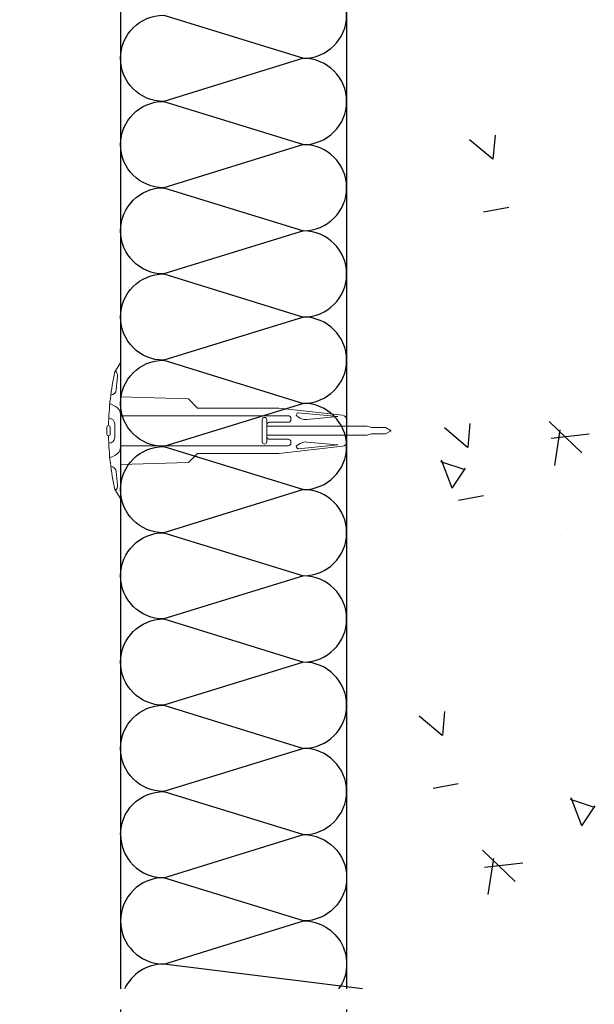
# Model space of a CAD drawing. Units: millimetres. Extents: x 7149023 to 7181520, y -4942325 to -4930983.
# Drawn here: x 7165867 to 7166121, y -4933338 to -4932902 of the extents above; entities that cross this region are included whole.
import ezdxf

# ---------------------------------------------------------------- set-up
doc = ezdxf.new("R2010")
doc.units = ezdxf.units.MM
doc.header["$PDSIZE"] = -1
for name, color, linetype in [('A-WAL1', 2, 'Continuous'), ('INSULATION', 8, 'Continuous'), ('J-DIM', 1, 'Continuous'), ('J-ETC', 8, 'Continuous')]:
    doc.layers.add(name, color=color, linetype=linetype)
doc.layers.add('인슈', color=5, linetype='Continuous', lineweight=15)
doc.styles.add('맑은고딕', font='malgun.ttf')
doc.dimstyles.new('DKJS-3', dxfattribs={"dimscale": 3, "dimtxt": 2.5, "dimasz": 2.5, "dimexe": 1, "dimexo": 3, "dimgap": 1.2, "dimtad": 1, "dimdec": 1, "dimzin": 9, "dimdsep": 46, "dimtxsty": '맑은고딕', "dimcen": 1.5, "dimclrd": 1, "dimclre": 1, "dimclrt": 7, "dimadec": 1, "dimazin": 0, "dimtfac": 3, "dimtdec": 1, "dimtix": 1, "dimtmove": 2, "dimatfit": 3, "dimfxl": 0, "dimtolj": 1, "dimarcsym": 0})

# ---------------------------------------------------------------- blocks, each defined once
blk = doc.blocks.new('*D379')
at = {"layer": 'DefPoints', "color": 0, "linetype": 'ByBlock'}
for p in [(7165911.647935572, -4933331.328591788, 1.583536174101812e-09), (7166011.638613825, -4933331.328589246), (7166011.638613825, -4933379.207575052, 1.583578151591011e-09)]:
    blk.add_point(p, dxfattribs=at)
at = {"layer": 'J-DIM', "color": 1, "linetype": 'ByBlock', "lineweight": -2}
for p, q in [((7165911.647935572, -4933340.328591788, 1.583578151591011e-09), (7165911.647935572, -4933382.207575052, 1.583578151591011e-09)), ((7166011.638613825, -4933340.328589246, 1.583578151591011e-09), (7166011.638613825, -4933382.207575052, 1.583578151591011e-09)), ((7165919.147935572, -4933379.207575052, 1.583578151591011e-09), (7166004.138613825, -4933379.207575052, 1.583578151591011e-09))]:
    blk.add_line(p, q, dxfattribs=at)
at = {"layer": 'J-DIM', "color": 1, "linetype": 'ByBlock'}
for points in [[(7165919.147935572, -4933377.957575052, 1.583578151591011e-09), (7165919.147935572, -4933380.457575052, 1.583578151591011e-09), (7165911.647935572, -4933379.207575052, 1.583578151591011e-09)], [(7166004.138613825, -4933377.957575052, 1.583578151591011e-09), (7166004.138613825, -4933380.457575052, 1.583578151591011e-09), (7166011.638613825, -4933379.207575052, 1.583578151591011e-09)]]:
    blk.add_solid(points, dxfattribs=at)
at = {"layer": 'J-DIM', "color": 7, "linetype": 'ByBlock', "lineweight": -3, "insert": (7165961.643274698, -4933371.712364454, 1.583578151591011e-09), "char_height": 7.5, "attachment_point": 5, "style": '맑은고딕'}
blk.add_mtext('\\A1;100', dxfattribs=at)
blk = doc.blocks.new('*D380')
at = {"layer": 'DefPoints', "color": 0, "linetype": 'ByBlock'}
for p in [(7165781.147952736, -4933331.328591788, 1.583578041060348e-09), (7166011.638613825, -4933331.328589246), (7165781.147952736, -4933399.207575052, 1.583578151591011e-09)]:
    blk.add_point(p, dxfattribs=at)
at = {"layer": 'J-DIM', "color": 1, "linetype": 'ByBlock', "lineweight": -2}
for p, q in [((7165781.147952736, -4933340.328591788, 1.583578151591011e-09), (7165781.147952736, -4933402.207575052, 1.583578151591011e-09)), ((7166011.638613825, -4933340.328589246, 1.583578151591011e-09), (7166011.638613825, -4933402.207575052, 1.583578151591011e-09)), ((7166004.138613825, -4933399.207575052, 1.583578151591011e-09), (7165788.647952736, -4933399.207575052, 1.583578151591011e-09))]:
    blk.add_line(p, q, dxfattribs=at)
at = {"layer": 'J-DIM', "color": 1, "linetype": 'ByBlock'}
for points in [[(7165788.647952736, -4933397.957575052, 1.583578151591011e-09), (7165788.647952736, -4933400.457575052, 1.583578151591011e-09), (7165781.147952736, -4933399.207575052, 1.583578151591011e-09)], [(7166004.138613825, -4933397.957575052, 1.583578151591011e-09), (7166004.138613825, -4933400.457575052, 1.583578151591011e-09), (7166011.638613825, -4933399.207575052, 1.583578151591011e-09)]]:
    blk.add_solid(points, dxfattribs=at)
at = {"layer": 'J-DIM', "color": 7, "linetype": 'ByBlock', "lineweight": -3, "insert": (7165896.393283281, -4933391.732744889, 1.583578151591011e-09), "char_height": 7.5, "attachment_point": 5, "style": '맑은고딕'}
blk.add_mtext('\\A1;230.5', dxfattribs=at)
blk = doc.blocks.new('*D382')
at = {"layer": 'DefPoints', "color": 0, "linetype": 'ByBlock'}
for p in [(7166011.638613825, -4933331.328589246), (7166211.638613825, -4933331.328589246), (7166211.638613825, -4933399.207575051, 1.583558256071542e-09)]:
    blk.add_point(p, dxfattribs=at)
at = {"layer": 'J-DIM', "color": 1, "linetype": 'ByBlock', "lineweight": -2}
for p, q in [((7166011.638613825, -4933340.328589246, 1.583558256071542e-09), (7166011.638613825, -4933402.207575051, 1.583558256071542e-09)), ((7166211.638613825, -4933340.328589246, 1.583558256071542e-09), (7166211.638613825, -4933402.207575051, 1.583558256071542e-09)), ((7166019.138613825, -4933399.207575051, 1.583558256071542e-09), (7166204.138613825, -4933399.207575051, 1.583558256071542e-09))]:
    blk.add_line(p, q, dxfattribs=at)
at = {"layer": 'J-DIM', "color": 1, "linetype": 'ByBlock'}
for points in [[(7166019.138613825, -4933397.957575051, 1.583558256071542e-09), (7166019.138613825, -4933400.457575051, 1.583558256071542e-09), (7166011.638613825, -4933399.207575051, 1.583558256071542e-09)], [(7166204.138613825, -4933397.957575051, 1.583558256071542e-09), (7166204.138613825, -4933400.457575051, 1.583558256071542e-09), (7166211.638613825, -4933399.207575051, 1.583558256071542e-09)]]:
    blk.add_solid(points, dxfattribs=at)
at = {"layer": 'J-DIM', "color": 7, "linetype": 'ByBlock', "insert": (7166111.638613825, -4933391.732744888, 1.583558256071542e-09), "char_height": 7.5, "attachment_point": 5, "style": '맑은고딕'}
blk.add_mtext('\\A1;200', dxfattribs=at)
blk = doc.blocks.new('*D383')
at = {"layer": 'DefPoints', "color": 0, "linetype": 'ByBlock'}
for p in [(7165781.147952736, -4933331.328591788, 1.583578041060348e-09), (7166211.638613825, -4933331.328589246), (7166211.638613825, -4933419.207575052, 1.583578151591011e-09)]:
    blk.add_point(p, dxfattribs=at)
at = {"layer": 'J-DIM', "color": 1, "linetype": 'ByBlock', "lineweight": -2}
for p, q in [((7165781.147952736, -4933340.328591788, 1.583578151591011e-09), (7165781.147952736, -4933422.207575052, 1.583578151591011e-09)), ((7166211.638613825, -4933340.328589246, 1.583578151591011e-09), (7166211.638613825, -4933422.207575052, 1.583578151591011e-09)), ((7165788.647952736, -4933419.207575052, 1.583578151591011e-09), (7166204.138613825, -4933419.207575052, 1.583578151591011e-09))]:
    blk.add_line(p, q, dxfattribs=at)
at = {"layer": 'J-DIM', "color": 1, "linetype": 'ByBlock'}
for points in [[(7165788.647952736, -4933417.957575052, 1.583578151591011e-09), (7165788.647952736, -4933420.457575052, 1.583578151591011e-09), (7165781.147952736, -4933419.207575052, 1.583578151591011e-09)], [(7166204.138613825, -4933417.957575052, 1.583578151591011e-09), (7166204.138613825, -4933420.457575052, 1.583578151591011e-09), (7166211.638613825, -4933419.207575052, 1.583578151591011e-09)]]:
    blk.add_solid(points, dxfattribs=at)
at = {"layer": 'J-DIM', "color": 7, "linetype": 'ByBlock', "insert": (7165996.393283281, -4933411.732744889, 1.583578151591011e-09), "char_height": 7.5, "attachment_point": 5, "style": '맑은고딕'}
blk.add_mtext('\\A1;430.5', dxfattribs=at)
blk = doc.blocks.new('*D384')
at = {"color": 1, "linetype": 'ByBlock', "lineweight": -2}
for p, q in [((7165861.647934036, -4933340.328591788, 1.583578151591011e-09), (7165861.647934036, -4933382.207575052, 1.583578151591011e-09)), ((7165911.647935572, -4933340.328591788, 1.583578151591011e-09), (7165911.647935572, -4933382.207575052, 1.583578151591011e-09)), ((7165869.147934036, -4933379.207575052, 1.583578151591011e-09), (7165904.147935572, -4933379.207575052, 1.583578151591011e-09))]:
    blk.add_line(p, q, dxfattribs=at)
at = {"color": 1, "linetype": 'ByBlock'}
for points in [[(7165869.147934036, -4933377.957575052, 1.583578151591011e-09), (7165869.147934036, -4933380.457575052, 1.583578151591011e-09), (7165861.647934036, -4933379.207575052, 1.583578151591011e-09)], [(7165904.147935572, -4933377.957575052, 1.583578151591011e-09), (7165904.147935572, -4933380.457575052, 1.583578151591011e-09), (7165911.647935572, -4933379.207575052, 1.583578151591011e-09)]]:
    blk.add_solid(points, dxfattribs=at)
at = {"layer": 'DefPoints', "color": 0, "linetype": 'ByBlock'}
for p in [(7165861.647934036, -4933331.328591788, 1.583578151591011e-09), (7165911.647935572, -4933331.328591788, 1.583536174101812e-09), (7165911.647935572, -4933379.207575052, 1.583578151591011e-09)]:
    blk.add_point(p, dxfattribs=at)
at = {"color": 7, "linetype": 'ByBlock', "insert": (7165886.647934804, -4933371.732744889, 1.583578151591011e-09), "char_height": 7.5, "attachment_point": 5, "style": '맑은고딕'}
blk.add_mtext('\\A1;50', dxfattribs=at)
blk = doc.blocks.new('A$C06934679')
at = {"layer": '인슈', "color": 8}
for p, q in [((6.069227863103151, 60.00005127489567), (3.613531097769737, 56.05740106943995)), ((6.069227863103151, 45.00005127489567), (6.069227863103151, 60.00005127489567)), ((4.215946089476347, 48.11196969728917), (4.801903737708926, 54.0832889508456)), ((6.069227863103151, 45.00005127489567), (36.06922786310315, 44.10005127452314)), ((36.06922786310315, 44.10005127452314), (40.16922786366194, 40.00005127489567)), ((3.83829499501735, 40.76220606267452), (1.334417514503002, 41.99690575618297)), ((40.16922786366194, 40.00005127489567), (76.06922786310315, 40.00005127489263)), ((76.06922786310315, 40.00005127489263), (104.2903931904584, 36.86002161446655)), ((1.000056690536439, 35.50005127489567), (0.855837993323803, 35.50005127489567)), ((6.069227863103151, 22.82543066609651), (6.069227863103151, 37.17467188369483)), ((6.069227863103151, 36.66209946759045), (80.25301933567971, 36.66209946758741)), ((68.7889855382964, 25.08800308219784), (68.7889855382964, 34.91209946758741)), ((70.7889855382964, 25.08800308219784), (70.7889855382964, 34.91209946758741)), ((81.45301933493465, 34.96884465124154), (81.45301933493465, 35.46209946740115)), ((83.89210982155055, 37.21344695333087), (84.27515143249184, 37.77417987398499)), ((84.71715114545077, 37.99129828530991), (102.1208486389369, 36.29314861446315)), ((102.1208486389369, 36.29314861446315), (88.48732284642756, 34.98405277076805)), ((106.0692278631032, 30.00005127489263), (106.0692278631032, 34.87228775489771)), ((5.669053643941879e-05, 28.50005127489567), (5.669053643941879e-05, 31.50005127489567)), ((1.500056690536439, 28.50005127489567), (1.500056690536439, 31.50005127489567)), ((3.500056690536439, 27.00005127489567), (3.500056690536439, 33.00005127489567)), ((70.7889855382964, 32.00005127489263), (70.7889855382964, 32.56884465180033)), ((70.7889855382964, 32.00005127489263), (115.1638174224645, 32.00005127489263)), ((71.98898553848267, 33.76884465105528), (80.25301933567971, 33.76884465105528)), ((115.1638174224645, 32.00005127489263), (117.0893021449447, 31.39801016077095)), ((117.0893021449447, 31.39801016077095), (123.3270391989499, 31.39801016077095)), ((125.7889855382964, 30.00005127489263), (123.3270391989499, 31.39801016077095)), ((70.7889855382964, 28.00005127489263), (115.1638174224645, 28.00005127489263)), ((70.7889855382964, 28.00005127489263), (70.7889855382964, 27.43125789798492)), ((71.98898553848267, 26.23125789872998), (80.25301933567971, 26.23125789872998)), ((106.0692278631032, 30.00005127489263), (106.0692278631032, 25.12781479488754)), ((115.1638174224645, 28.00005127489263), (117.0893021449447, 28.6020923890143)), ((117.0893021449447, 28.6020923890143), (123.3270391989499, 28.6020923890143)), ((125.7889855382964, 30.00005127489263), (123.3270391989499, 28.6020923890143)), ((1.000056690536439, 24.50005127489567), (0.855837993323803, 24.50005127489567)), ((6.069227863103151, 23.33800308220088), (80.25301933567971, 23.33800308219784)), ((76.06922786310315, 20.00005127489263), (104.2903931904584, 23.14008093531871)), ((81.45301933493465, 25.03125789854371), (81.45301933493465, 24.53800308238411)), ((83.89210982155055, 22.78665559645438), (84.27515143249184, 22.22592267580026)), ((84.71715114545077, 22.00880426447534), (102.1208486389369, 23.7069539353221)), ((102.1208486389369, 23.7069539353221), (88.48732284642756, 25.01604977994853)), ((3.83829499501735, 19.23789648711681), (1.334417514503002, 18.00319679360837)), ((36.06922786310315, 15.9000512752682), (40.16922786366194, 20.00005127489567)), ((40.16922786366194, 20.00005127489567), (76.06922786310315, 20.00005127489263)), ((6.069227863103151, 15.00005127489567), (36.06922786310315, 15.9000512752682)), ((6.069227863103151, 5.127489566802979e-05), (6.069227863103151, 15.00005127489567)), ((4.215946089476347, 11.88813285343349), (4.801903737708926, 5.916813598945737)), ((6.069227863103151, 5.127489566802979e-05), (3.613531097769737, 3.942701480351388))]:
    blk.add_line(p, q, dxfattribs=at)
for centre, radius, start, end in [((119.8575406474993, 30.00005127489567), 119.1287338746875, 167.3653906279045, 178.9177827838051), ((2.313854048959911, 54.32743797078729), 2.5, 354.3955838305661, 53.75718508540001), ((1.727896400727332, 48.35611871723086), 2.5, 271.3969868007965, 354.3955838305661), ((2.069227863103151, 37.17467188369483), 4, 0, 63.7513995211055), ((1.000056690536439, 33.00005127489567), 2.5, 0, 90), ((69.7889855382964, 34.91209946758741), 1, 0, 180), ((80.25301933567971, 35.46209946740115), 1.2, 0, 90), ((80.25301933567971, 34.96884465124154), 1.2, 270, 0), ((84.30497531406581, 36.93141488916868), 0.5, 145.6626720883402, 233.3403928676768), ((89.44805756118149, 43.93262319825286), 9.187234995613192, 233.6795069860117, 255.7106464952399), ((84.6880169250071, 37.4921478098228), 0.5, 86.65957219367891, 145.6626720883402), ((87.93594036158174, 37.93294703028792), 3, 255.4146354019153, 280.5908375498677), ((104.0692278631032, 34.87228775489771), 2, 0, 83.65109534246568), ((0.7500566905364394, 31.50005127489567), 0.75, 0, 180), ((71.98898553848267, 32.56884465180033), 1.2, 90, 180), ((0.7500566905364394, 28.50005127489567), 0.75, 180, 0), ((119.8575406474993, 30.00005127489567), 119.1287338746875, 181.0822172161949, 192.6346093720955), ((1.000056690536439, 27.00005127489567), 2.5, 270, 0), ((71.98898553848267, 27.43125789798492), 1.2, 180, 270), ((80.25301933567971, 25.03125789854371), 1.2, 0, 90), ((2.069227863103151, 22.82543066609651), 4, 296.2486004788945, 0), ((69.7889855382964, 25.08800308219784), 1, 180, 0), ((80.25301933567971, 24.53800308238411), 1.2, 270, 0), ((84.30497531406581, 23.06868766061658), 0.5, 126.6596071323232, 214.3373279116598), ((89.44805756118149, 16.0674793515324), 9.187234995613192, 104.2893535047601, 126.3204930139883), ((84.6880169250071, 22.50795473996246), 0.5, 214.3373279116598, 273.3404278063211), ((87.93594036158174, 22.06715551949733), 3, 79.40916245013237, 104.5853645980847), ((104.0692278631032, 25.12781479488754), 2, 276.3489046575343, 0), ((1.727896400727332, 11.64398383256048), 2.5, 5.604416169433907, 88.60301319920355), ((2.313854048959911, 5.672664579004049), 2.5, 306.2428149146, 5.604416169433907)]:
    blk.add_arc(centre, radius, start, end, dxfattribs=at)

msp = doc.modelspace()

# ---------------------------------------------------------------- hatches: boundary and pattern name
at = {"layer": 'J-ETC', "linetype": 'ByBlock', "lineweight": -3, "ltscale": 0.5}
h = msp.add_hatch(dxfattribs=at)
h.set_pattern_fill('AR-CONC', color=256, scale=0.7, angle=89.99999999999999)
h.set_pattern_definition([(140, (2266582.672558634, -12082077.33002623), (11.1573598772322, 127.5292682972028), [13.335, -146.685]), (85, (2266582.672558634, -12082077.33002623), (-133.7397916673246, -24.6703949974785), [10.668, -117.348408919]), (190.4514446999999, (2266583.602336084, -12082066.70262133), (-122.5824263385365, 102.8588729632473), [11.33300615999999, -124.66317122]), (136.1841999999999, (2266547.112558635, -12082077.33002623), (29.42962955290906, 189.7553286244909), [20.00249999999998, -220.0274999999998]), (186.6355576099999, (2266549.565008635, -12082061.51709623), (-173.198287218405, 166.1828938360522), [16.99951619799999, -186.994925712]), (81.18415116999996, (2266547.112558635, -12082077.33002623), (-173.1982872098728, 166.182893845484), [16.001976949, -176.021812344]), (111, (2266556.002558636, -12082059.55002623), (71.58563873096135, 106.1300738883927), [13.335, -146.685]), (56.00000000000001, (2266556.002558636, -12082059.55002623), (-128.9315762856235, 43.26141984335298), [10.66799999999997, -117.3479999999998]), (161.4514449999999, (2266561.968028566, -12082050.70585341), (-57.34593822013362, 149.3914934951013), [11.33300616, -124.66295632]), (127.5, (2266582.672558634, -12082077.33002623), (-59.18852721120717, 2.162022275414289), [0, -115.9256, 0, -119.126, 0, -117.7925]), (97.49999999999993, (2266582.672558634, -12082077.33002623), (-70.12640237268364, 46.77376375721404), [0, -67.91959999999997, 0, -113.2586, 0, -44.89449999999999]), (57.49999999999998, (2266582.672558634, -12082116.97942623), (4.010120794871439, 94.91341661680997), [0, -44.4499999999999, 0, -138.6839999999996, 0, -184.0229999999996]), (47.49999999999996, (2266582.672558634, -12082134.75942623), (-17.79854372333309, 103.6904269702126), [0, -57.785, 0, -92.1004, 0, -130.683])])
edge = h.paths.add_edge_path(flags=16)
edge.add_ellipse((7166151.400941188, -4932616.579185728), major_axis=(-8.616132882565227, -8.61613288256522), ratio=1, start_angle=222.0000100104377, end_angle=236.29928001322122, ccw=False)
edge.add_line((7166148.441096001, -4932604.707953005), (7166148.159850672, -4932604.942621068))
edge.add_line((7166148.159850672, -4932604.942621068), (7166149.013477709, -4932604.6303151))
edge = h.paths.add_edge_path(flags=16)
edge.add_ellipse((7166162.310155309, -4932611.620516115), major_axis=(-0.4261887207868711, 0.4261887207868712), ratio=0.9999999995203896, start_angle=323.5979400269487, end_angle=486.4020594958735)
edge.add_line((7166162.22004804, -4932612.216463906), (7166163.852899531, -4932612.130890245))
edge.add_line((7166163.852899531, -4932612.130890245), (7166163.852899531, -4932613.374626205))
edge.add_line((7166163.852899531, -4932613.374626205), (7166168.974376435, -4932613.374626205))
edge.add_line((7166168.974376435, -4932613.374626205), (7166168.974376435, -4932606.350175784))
edge.add_line((7166168.974376435, -4932606.350175784), (7166163.852899531, -4932606.350175784))
edge.add_line((7166163.852899531, -4932606.350175784), (7166163.852899531, -4932611.110141152))
edge.add_line((7166163.852899531, -4932611.110141152), (7166162.220048732, -4932611.024567527))
edge = h.paths.add_edge_path(flags=16)
edge.add_ellipse((7166154.568755593, -4932611.637645174), major_axis=(-0.6511022208291618, -0.6511022208291611), ratio=1, start_angle=62.85182999897012, end_angle=218.8747500480164, ccw=False)
edge.add_line((7166154.851032314, -4932612.514108249), (7166151.185117882, -4932612.70623049))
edge.add_line((7166151.185117882, -4932612.70623049), (7166150.060321359, -4932613.063274591))
edge.add_line((7166150.060321359, -4932613.063274591), (7166148.891068767, -4932613.419121433))
edge.add_line((7166148.891068767, -4932613.419121433), (7166147.788668578, -4932613.903184182))
edge.add_line((7166147.788668578, -4932613.903184182), (7166146.813232047, -4932614.987724617))
edge.add_line((7166146.813232047, -4932614.987724617), (7166146.813232047, -4932614.735673598))
edge.add_line((7166146.813232047, -4932614.735673598), (7166144.104683207, -4932614.735673598))
edge.add_line((7166144.104683207, -4932614.735673598), (7166142.646332864, -4932613.277323253))
edge.add_line((7166142.646332864, -4932613.277323253), (7166142.646332864, -4932606.447477903))
edge.add_line((7166142.646332864, -4932606.447477903), (7166144.104683207, -4932604.989127559))
edge.add_line((7166144.104683207, -4932604.989127559), (7166147.730445132, -4932604.989127559))
edge.add_line((7166147.730445132, -4932604.989127559), (7166147.000946002, -4932606.365796813))
edge.add_line((7166147.000946002, -4932606.365796813), (7166146.887204686, -4932607.287518301))
edge.add_line((7166146.887204686, -4932607.287518301), (7166147.14601519, -4932608.69518716))
edge.add_line((7166147.14601519, -4932608.69518716), (7166147.959840022, -4932609.559223572))
edge.add_line((7166147.959840022, -4932609.559223572), (7166149.325118232, -4932610.061304367))
edge.add_line((7166149.325118232, -4932610.061304367), (7166150.143459656, -4932610.288726178))
edge.add_line((7166150.143459656, -4932610.288726178), (7166150.941570978, -4932610.526862501))
edge.add_line((7166150.941570978, -4932610.526862501), (7166154.66700648, -4932610.722104099))
h.paths.add_polyline_path([(7166011.638613828, -4933331.328591788), (7166211.638613826, -4933331.328591788), (7166211.638613824, -4932614.861396673), (7166207.633276348, -4932614.861396673), (7166207.633276348, -4932604.863405316), (7166211.538631001, -4932604.863405316), (7166211.538631, -4932564.331995849), (7166011.638613827, -4932564.331995849)])

# ---------------------------------------------------------------- linework, layer by layer
at = {"layer": 'A-WAL1'}
msp.add_line((7166011.638613825, -4932764.331993307), (7166011.638613825, -4933331.328589246), dxfattribs=at)
at = {"layer": 'INSULATION', "elevation": 1.583576601926027e-09}
msp.add_lwpolyline([(7165061.83987656, -4932864.331995848), (7165911.647935572, -4932864.331995848), (7165911.647935572, -4933331.328591774)], dxfattribs=at)
at = {"layer": 'INSULATION'}
for points in [[(7165911.647935573, -4933263.029115903, -0.4142135623873896), (7165930.730641193, -4933243.946410281), (7165992.565229948, -4933263.029115901, 0.9999999999999996), (7165992.565229946, -4933224.863704654), (7165930.730641193, -4933243.946410281, -1), (7165930.730641192, -4933205.780999036), (7165992.565229946, -4933224.863704654, 0.9999999999999996), (7165992.565229946, -4933186.698293407), (7165930.730641192, -4933205.780999036, -1), (7165930.730641192, -4933167.615587787), (7165992.565229946, -4933186.698293407, 0.9999999999999996), (7165992.565229944, -4933148.532882161), (7165930.730641192, -4933167.615587787, -1), (7165930.73064119, -4933129.450176542), (7165992.565229944, -4933148.532882161, 0.9999999999999996), (7165992.565229943, -4933110.367470915), (7165930.73064119, -4933129.450176542, -1), (7165930.730641189, -4933091.284765295), (7165992.565229943, -4933110.367470915, 0.9999999999999996), (7165992.565229941, -4933072.202059668), (7165930.730641189, -4933091.284765295, -1), (7165930.730641187, -4933053.119354048), (7165992.565229941, -4933072.202059668, 0.9999999999999996), (7165992.56522994, -4933034.036648422), (7165930.730641187, -4933053.119354048, -1), (7165930.730641187, -4933014.953942801), (7165992.56522994, -4933034.036648422, 0.9999999999999996), (7165992.56522994, -4932995.871237175), (7165930.730641187, -4933014.953942801, -1), (7165930.730641185, -4932976.788531554), (7165992.56522994, -4932995.871237175, 0.9999999999999996), (7165992.565229938, -4932957.70582593), (7165930.730641185, -4932976.788531554, -1), (7165930.730641184, -4932938.623120309), (7165992.565229938, -4932957.70582593, 0.9999999999999996), (7165992.565229937, -4932919.540414683), (7165930.730641184, -4932938.623120309, -1), (7165930.730641184, -4932900.457709062), (7165992.565229937, -4932919.540414683, 0.9999999999999996), (7165992.565229937, -4932881.375003436)], [(7165911.647935573, -4933263.029115899, 0.4142135624159786), (7165930.730641193, -4933282.111821522), (7165992.565229948, -4933263.029115901, -0.9999999999999996), (7165992.565229946, -4933301.194527148), (7165930.730641193, -4933282.111821522, 1), (7165930.730641192, -4933320.277232767), (7165992.565229946, -4933301.194527148, -0.6091416277855107), (7166008.122131116, -4933331.328589246, -0.6091416277855107)], [(7166018.662520392, -4933331.328589246), (7165930.730641192, -4933320.277232767, 0.2919963071958229), (7165913.420323897, -4933331.328589246)]]:
    msp.add_lwpolyline(points, format="xyb", dxfattribs=at)

# ---------------------------------------------------------------- block references
at = {"linetype": 'ByBlock'}
msp.add_blockref('A$C06934679', (7165905.569385963, -4933114.32099623), dxfattribs=at)

# ---------------------------------------------------------------- dimensions: what is measured, and where the dimension line sits
dim = msp.add_linear_dim(base=(7165911.647935572, -4933379.207575052, 1.583578151591011e-09), p1=(7165861.647934036, -4933331.328591788, 1.583578151591011e-09), p2=(7165911.647935572, -4933331.328591788, 1.583536174101812e-09), dimstyle='DKJS-3', dxfattribs=at)
dim.commit()
dim.dimension.update_dxf_attribs({"geometry": '*D384', "text_midpoint": (7165886.647934804, -4933371.732744889, 1.583578151591011e-09)})
at = {"layer": 'J-DIM', "linetype": 'ByBlock', "lineweight": -3}
for base, p1, p2, picture, middle in [((7165781.147952736, -4933399.207575052, 1.583578151591011e-09), (7166011.638613825, -4933331.328589246), (7165781.147952736, -4933331.328591788, 1.583578041060348e-09), '*D380', (7165896.393283281, -4933391.732744889, 1.583578151591011e-09)), ((7166011.638613825, -4933379.207575052, 1.583578151591011e-09), (7165911.647935572, -4933331.328591788, 1.583536174101812e-09), (7166011.638613825, -4933331.328589246), '*D379', (7165961.643274698, -4933371.712364454, 1.583578151591011e-09))]:
    dim = msp.add_linear_dim(base=base, p1=p1, p2=p2, dimstyle='DKJS-3', dxfattribs=at)
    dim.commit()
    dim.dimension.update_dxf_attribs({"geometry": picture, "text_midpoint": middle})
at = {"layer": 'J-DIM', "linetype": 'ByBlock'}
for base, p1, picture, middle in [((7166211.638613825, -4933419.207575052, 1.583578151591011e-09), (7165781.147952736, -4933331.328591788, 1.583578041060348e-09), '*D383', (7165996.393283281, -4933411.732744889, 1.583578151591011e-09)), ((7166211.638613825, -4933399.207575051, 1.583558256071542e-09), (7166011.638613825, -4933331.328589246), '*D382', (7166111.638613825, -4933391.732744888, 1.583558256071542e-09))]:
    dim = msp.add_linear_dim(base=base, p1=p1, p2=(7166211.638613825, -4933331.328589246), dimstyle='DKJS-3', dxfattribs=at)
    dim.commit()
    dim.dimension.update_dxf_attribs({"geometry": picture, "text_midpoint": middle})

doc.saveas('drawing.dxf')
